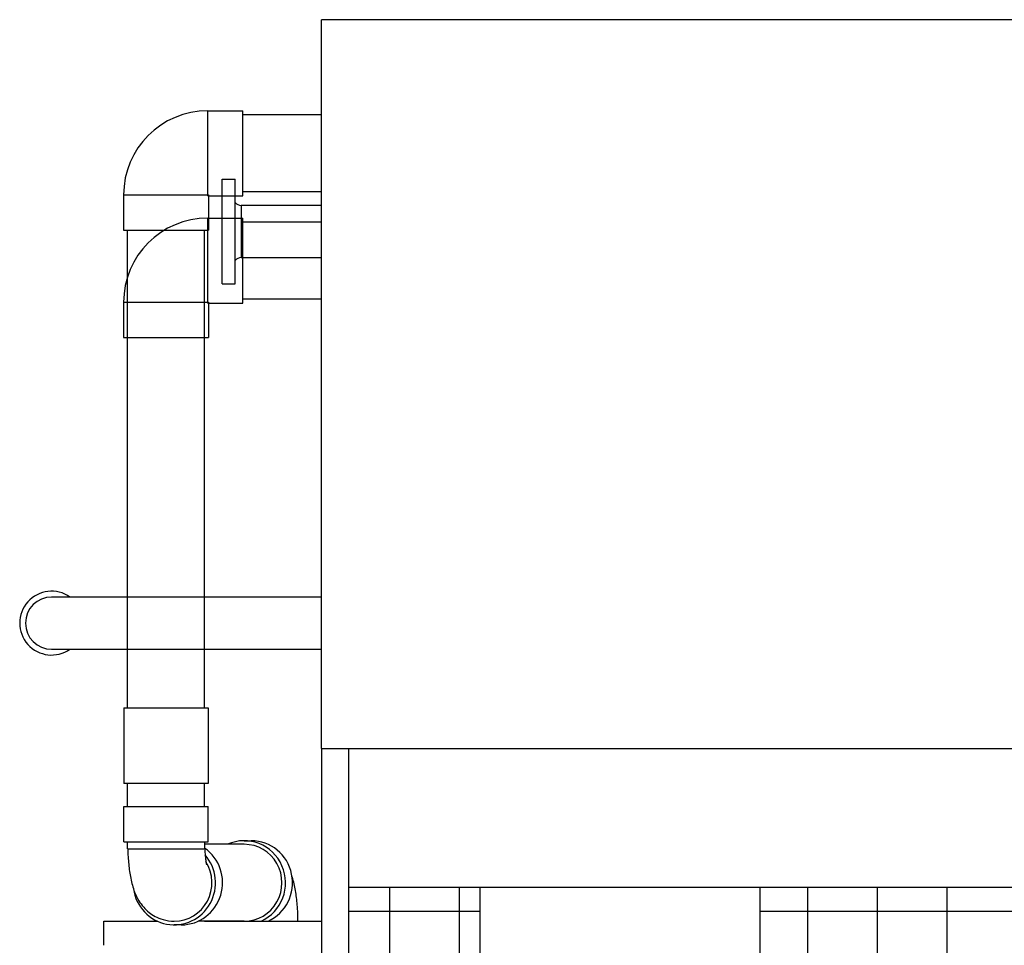
# Model space of a CAD drawing. Units: inches. Extents: x 0 to 1152, y 0 to 864.
# Drawn here: x 478 to 563, y 242 to 322 of the extents above; entities that cross this region are included whole.
import ezdxf

# ---------------------------------------------------------------- set-up
doc = ezdxf.new("R2010")
doc.units = ezdxf.units.IN
doc.header["$LTSCALE"] = 80
doc.header["$MEASUREMENT"] = 0
for name, color, linetype in [('BASE_UNIT', 6, 'CONTINUOUS'), ('BASE_UNIT_AIR_INTAKE', 6, 'CONTINUOUS'), ('RH_PUMP_PIPING_8R', 6, 'CONTINUOUS'), ('RH_SNG_8R_COIL_FLANGE_SERIES', 6, 'CONTINUOUS')]:
    doc.layers.add(name, color=color, linetype=linetype)

msp = doc.modelspace()

# ---------------------------------------------------------------- hatches: boundary and pattern name
at = {"layer": 'BASE_UNIT_AIR_INTAKE'}
h = msp.add_hatch(dxfattribs=at)
h.set_pattern_fill('NET', color=256, scale=48)
h.set_pattern_definition([(0, (0, 16.732), (0, 6), []), (90, (0, 16.732), (-6, 4e-16), [])])
h.paths.add_polyline_path([(634.25, 168.7322), (645.5646, 168.7322), (645.5646, 246.7947), (634.25, 246.7947)])
h.paths.add_polyline_path([(610.125, 246.7947), (587.375, 246.7947), (587.375, 168.7322), (610.125, 168.7322)])
h.paths.add_polyline_path([(564.625, 246.7947), (541.875, 246.7947), (541.875, 168.7322), (564.625, 168.7322)])
h.paths.add_polyline_path([(517.75, 246.7947), (506.4354, 246.7947), (506.4354, 168.7322), (517.75, 168.7322)])

# ---------------------------------------------------------------- linework, layer by layer
at = {"layer": 'BASE_UNIT'}
for q in [(647.875, 258.7322), (504.125, 158.7322)]:
    msp.add_line((504.125, 258.7322), q, dxfattribs=at)
at = {"layer": 'BASE_UNIT_AIR_INTAKE'}
for p, q in [((506.4354, 258.7322), (506.4354, 158.7322)), ((506.4354, 246.7947), (645.5646, 246.7947)), ((517.75, 246.7947), (517.75, 168.7322)), ((541.875, 246.7947), (541.875, 168.7322))]:
    msp.add_line(p, q, dxfattribs=at)
at = {"layer": 'RH_PUMP_PIPING_8R'}
for p, q in [((494.3241, 313.6901), (497.3561, 313.6901)), ((494.3241, 306.3776), (494.3241, 313.6901)), ((494.3241, 313.6901), (497.3561, 313.6901)), ((494.3241, 306.3776), (494.3241, 313.6901)), ((497.3561, 306.3776), (497.3561, 313.6901)), ((497.3561, 306.3776), (497.3561, 313.6901)), ((497.3561, 313.3776), (504.125, 313.3776)), ((497.3561, 313.3776), (504.125, 313.3776)), ((487.0749, 306.4409), (487.0749, 303.4089)), ((487.0749, 306.4409), (494.3874, 306.4409)), ((487.0749, 306.4409), (487.0749, 303.4089)), ((487.0749, 306.4409), (494.3874, 306.4409)), ((494.3241, 306.3776), (497.3561, 306.3776)), ((494.3241, 306.3776), (497.3561, 306.3776)), ((494.3874, 306.4409), (494.3874, 303.4089)), ((494.3874, 306.4409), (494.3874, 303.4089)), ((497.3561, 306.7526), (504.125, 306.7526)), ((497.3561, 306.7526), (504.125, 306.7526)), ((494.3241, 304.4401), (497.3561, 304.4401)), ((494.3241, 297.1276), (494.3241, 304.4401)), ((494.3241, 304.4401), (497.3561, 304.4401)), ((494.3241, 297.1276), (494.3241, 304.4401)), ((497.3561, 297.1276), (497.3561, 304.4401)), ((497.3561, 297.1276), (497.3561, 304.4401)), ((497.3561, 304.1276), (504.125, 304.1276)), ((497.3561, 304.1276), (504.125, 304.1276)), ((487.0749, 303.4089), (494.3874, 303.4089)), ((487.0749, 303.4089), (494.3874, 303.4089)), ((487.4186, 262.2322), (487.4186, 303.4089)), ((487.4186, 262.2322), (487.4186, 303.4089)), ((494.0436, 262.2322), (494.0436, 303.4089)), ((494.0436, 262.2322), (494.0436, 303.4089)), ((487.0749, 297.1909), (487.0749, 294.1589)), ((487.0749, 297.1909), (494.3874, 297.1909)), ((487.0749, 297.1909), (487.0749, 294.1589)), ((487.0749, 297.1909), (494.3874, 297.1909)), ((494.3241, 297.1276), (497.3561, 297.1276)), ((494.3241, 297.1276), (497.3561, 297.1276)), ((494.3874, 297.1909), (494.3874, 294.1589)), ((494.3874, 297.1909), (494.3874, 294.1589)), ((497.3561, 297.5026), (504.125, 297.5026)), ((497.3561, 297.5026), (504.125, 297.5026)), ((487.0749, 294.1589), (494.3874, 294.1589)), ((487.0749, 294.1589), (494.3874, 294.1589)), ((487.4186, 262.2322), (487.4186, 294.1589)), ((487.4186, 262.2322), (487.4186, 294.1589)), ((494.0436, 262.2322), (494.0436, 294.1589)), ((494.0436, 262.2322), (494.0436, 294.1589)), ((487.1061, 262.2322), (487.1061, 255.7322)), ((487.1061, 262.2322), (494.3561, 262.2322)), ((487.1061, 262.2322), (487.1061, 255.7322)), ((487.1061, 262.2322), (494.3561, 262.2322)), ((487.1061, 262.2322), (487.1061, 255.7322)), ((487.1061, 262.2322), (494.3561, 262.2322)), ((487.1061, 262.2322), (487.1061, 255.7322)), ((487.1061, 262.2322), (494.3561, 262.2322)), ((494.3561, 262.2322), (494.3561, 255.7322)), ((494.3561, 262.2322), (494.3561, 255.7322)), ((494.3561, 262.2322), (494.3561, 255.7322)), ((494.3561, 262.2322), (494.3561, 255.7322)), ((494.3561, 255.7322), (487.1061, 255.7322)), ((494.3561, 255.7322), (487.1061, 255.7322)), ((494.3561, 255.7322), (487.1061, 255.7322)), ((494.3561, 255.7322), (487.1061, 255.7322)), ((487.4186, 253.7322), (487.4186, 255.7322)), ((487.4186, 253.7322), (487.4186, 255.7322)), ((487.4186, 253.7322), (487.4186, 255.7322)), ((487.4186, 253.7322), (487.4186, 255.7322)), ((494.0436, 253.7322), (494.0436, 255.7322)), ((494.0436, 253.7322), (494.0436, 255.7322)), ((494.0436, 253.7322), (494.0436, 255.7322)), ((494.0436, 253.7322), (494.0436, 255.7322)), ((487.1061, 250.7002), (487.1061, 253.7322)), ((487.1061, 253.7322), (494.3561, 253.7322)), ((487.1061, 250.7002), (487.1061, 253.7322)), ((487.1061, 253.7322), (494.3561, 253.7322)), ((487.1061, 250.7002), (487.1061, 253.7322)), ((487.1061, 253.7322), (494.3561, 253.7322)), ((487.1061, 250.7002), (487.1061, 253.7322)), ((487.1061, 253.7322), (494.3561, 253.7322)), ((494.3561, 250.7002), (494.3561, 253.7322)), ((494.3561, 250.7002), (494.3561, 253.7322)), ((494.3561, 250.7002), (494.3561, 253.7322)), ((494.3561, 250.7002), (494.3561, 253.7322)), ((487.1061, 250.7002), (494.3561, 250.7002)), ((487.1061, 250.7002), (494.3561, 250.7002)), ((487.1061, 250.7002), (494.3561, 250.7002)), ((487.1061, 250.7002), (494.3561, 250.7002)), ((487.4186, 250.1072), (487.4186, 250.7002)), ((487.4186, 250.1072), (487.4186, 250.7002)), ((487.4186, 250.1072), (487.4186, 250.7002)), ((487.4186, 250.1072), (487.4186, 250.7002)), ((497.4673, 250.4817), (494.0453, 250.4817)), ((497.4673, 250.4817), (494.0453, 250.4817)), ((497.4673, 250.4817), (494.0453, 250.4817)), ((497.4673, 250.4817), (494.0453, 250.4817)), ((497.4673, 250.7942), (498.0743, 250.7942)), ((497.4673, 250.7942), (498.0743, 250.7942)), ((497.4673, 250.7942), (498.0743, 250.7942)), ((497.4673, 250.7942), (498.0743, 250.7942)), ((487.4186, 250.1072), (493.9815, 250.1072)), ((487.4186, 250.1072), (493.9815, 250.1072)), ((487.4186, 250.1072), (493.9815, 250.1072)), ((487.4186, 250.1072), (493.9815, 250.1072)), ((485.375, 243.8567), (489.9954, 243.8567)), ((485.375, 243.6447), (485.375, 243.8567)), ((485.375, 243.8567), (489.9954, 243.8567)), ((485.375, 243.6447), (485.375, 243.8567)), ((485.375, 243.8567), (489.9954, 243.8567)), ((485.375, 243.6447), (485.375, 243.8567)), ((485.375, 243.8567), (489.9954, 243.8567)), ((485.375, 243.6447), (485.375, 243.8567)), ((485.375, 241.7794), (485.375, 243.6447)), ((485.375, 241.7794), (485.375, 243.6447)), ((485.375, 241.7794), (485.375, 243.6447)), ((485.375, 241.7794), (485.375, 243.6447)), ((492.045, 243.5442), (491.438, 243.5442)), ((492.045, 243.5442), (491.438, 243.5442)), ((492.045, 243.5442), (491.438, 243.5442)), ((492.045, 243.5442), (491.438, 243.5442)), ((497.4673, 243.8567), (493.4876, 243.8567)), ((497.4673, 243.8567), (493.4876, 243.8567)), ((497.4673, 243.8567), (493.4876, 243.8567)), ((497.4673, 243.8567), (493.4876, 243.8567)), ((494.0436, 243.8567), (504.125, 243.8567)), ((494.0436, 243.8567), (504.125, 243.8567)), ((494.0436, 243.8567), (504.125, 243.8567)), ((494.0436, 243.8567), (504.125, 243.8567))]:
    msp.add_line(p, q, dxfattribs=at)
for centre in [(494.3241, 306.4409), (494.3241, 306.4409), (494.3241, 297.1909), (494.3241, 297.1909)]:
    msp.add_arc(centre, 7.2493, 90, 180, dxfattribs=at)
for centre, major_axis, start_param, end_param in [((497.4673, 247.1692), (0, -3.625), 6.7014551, 9.8430477), ((497.4673, 247.1692), (0, -3.625), 6.7014551, 9.8430477), ((497.4673, 247.1692), (0, -3.625), 6.7014551, 9.8430477), ((497.4673, 247.1692), (0, -3.625), 6.7014551, 9.8430477), ((497.4673, 247.1692), (0, -3.3125), 0, 3.1415927), ((497.4673, 247.1692), (0, -3.3125), 0, 3.1415927), ((497.4673, 247.1692), (0, -3.3125), 0, 3.1415927), ((497.4673, 247.1692), (0, -3.3125), 0, 3.1415927), ((498.0743, 247.1692), (0, -3.625), 0.4182697, 3.1415927), ((498.0743, 247.1692), (0, -3.625), 0.4182697, 3.1415927), ((498.0743, 247.1692), (0, -3.625), 0.4182697, 3.1415927), ((498.0743, 247.1692), (0, -3.625), 0.4182697, 3.1415927), ((491.438, 247.1692), (0, -3.625), 4.8553887, 8.5818342), ((491.438, 247.1692), (0, -3.625), 4.8553887, 8.5818342), ((491.438, 247.1692), (0, -3.625), 4.8553887, 8.5818342), ((491.438, 247.1692), (0, -3.625), 4.8553887, 8.5818342), ((492.045, 247.1692), (0, -3.625), 0, 2.5403651), ((492.045, 247.1692), (0, -3.625), 0, 2.5403651), ((492.045, 247.1692), (0, -3.625), 0, 2.5403651), ((492.045, 247.1692), (0, -3.625), 0, 2.5403651), ((491.438, 247.1692), (0, -3.3125), 0, 2.1433627), ((491.438, 247.1692), (0, -3.3125), 0, 2.1433627), ((491.438, 247.1692), (0, -3.3125), 0, 2.1433627), ((491.438, 247.1692), (0, -3.3125), 0, 2.1433627)]:
    msp.add_ellipse(centre, major_axis=major_axis, ratio=0.9797565, start_param=start_param, end_param=end_param, dxfattribs=at)
for points, knots in [([(494.0436, 250.7002), (494.0436, 250.45), (494.0503, 250.1998), (494.0752, 249.7362), (494.093, 249.5217), (494.1329, 249.1695), (494.1544, 249.0255), (494.1899, 248.8306), (494.2048, 248.7663), (494.2164, 248.7219), (494.2186, 248.7146), (494.2186, 248.7146)], [3.14159265, 3.14159265, 3.14159265, 3.14159265, 3.40328601, 3.40328601, 3.65612094, 3.65612094, 3.88031945, 3.88031945, 4.05793867, 4.05793867, 4.13287034, 4.13287034, 4.13287034, 4.13287034]), ([(494.0436, 250.7002), (494.0436, 250.45), (494.0503, 250.1998), (494.0752, 249.7362), (494.093, 249.5217), (494.1329, 249.1695), (494.1544, 249.0255), (494.1899, 248.8306), (494.2048, 248.7663), (494.2164, 248.7219), (494.2186, 248.7146), (494.2186, 248.7146)], [3.14159265, 3.14159265, 3.14159265, 3.14159265, 3.40328601, 3.40328601, 3.65612094, 3.65612094, 3.88031945, 3.88031945, 4.05793867, 4.05793867, 4.13287034, 4.13287034, 4.13287034, 4.13287034]), ([(494.0436, 250.7002), (494.0436, 250.45), (494.0503, 250.1998), (494.0752, 249.7362), (494.093, 249.5217), (494.1329, 249.1695), (494.1544, 249.0255), (494.1899, 248.8306), (494.2048, 248.7663), (494.2164, 248.7219), (494.2186, 248.7146), (494.2186, 248.7146)], [3.14159265, 3.14159265, 3.14159265, 3.14159265, 3.40328601, 3.40328601, 3.65612094, 3.65612094, 3.88031945, 3.88031945, 4.05793867, 4.05793867, 4.13287034, 4.13287034, 4.13287034, 4.13287034]), ([(494.0436, 250.7002), (494.0436, 250.45), (494.0503, 250.1998), (494.0752, 249.7362), (494.093, 249.5217), (494.1329, 249.1695), (494.1544, 249.0255), (494.1899, 248.8306), (494.2048, 248.7663), (494.2164, 248.7219), (494.2186, 248.7146), (494.2186, 248.7146)], [3.14159265, 3.14159265, 3.14159265, 3.14159265, 3.40328601, 3.40328601, 3.65612094, 3.65612094, 3.88031945, 3.88031945, 4.05793867, 4.05793867, 4.13287034, 4.13287034, 4.13287034, 4.13287034]), ([(487.4271, 250.1072), (487.4339, 249.8673), (487.4449, 249.629), (487.4881, 248.9661), (487.5297, 248.5499), (487.6466, 247.746), (487.7195, 247.3611), (487.9386, 246.5662), (488.0525, 246.1675), (488.5014, 245.4388), (488.6275, 245.2568), (488.9293, 244.9169), (489.0788, 244.7683), (489.5635, 244.3838), (489.9668, 244.1398), (490.7773, 243.9065), (491.107, 243.8567), (491.438, 243.8567)], [3.283237, 3.283237, 3.283237, 3.283237, 3.4557519, 3.4557519, 3.7699112, 3.7699112, 4.0840704, 4.0840704, 4.3982297, 4.3982297, 4.4906205, 4.4906205, 4.5548995, 4.5548995, 4.6548277, 4.6548277, 4.712389, 4.712389, 4.712389, 4.712389]), ([(487.4271, 250.1072), (487.4339, 249.8673), (487.4449, 249.629), (487.4881, 248.9661), (487.5297, 248.5499), (487.6466, 247.746), (487.7195, 247.3611), (487.9386, 246.5662), (488.0525, 246.1675), (488.5014, 245.4388), (488.6275, 245.2568), (488.9293, 244.9169), (489.0788, 244.7683), (489.5635, 244.3838), (489.9668, 244.1398), (490.7773, 243.9065), (491.107, 243.8567), (491.438, 243.8567)], [3.283237, 3.283237, 3.283237, 3.283237, 3.4557519, 3.4557519, 3.7699112, 3.7699112, 4.0840704, 4.0840704, 4.3982297, 4.3982297, 4.4906205, 4.4906205, 4.5548995, 4.5548995, 4.6548277, 4.6548277, 4.712389, 4.712389, 4.712389, 4.712389]), ([(487.4271, 250.1072), (487.4339, 249.8673), (487.4449, 249.629), (487.4881, 248.9661), (487.5297, 248.5499), (487.6466, 247.746), (487.7195, 247.3611), (487.9386, 246.5662), (488.0525, 246.1675), (488.5014, 245.4388), (488.6275, 245.2568), (488.9293, 244.9169), (489.0788, 244.7683), (489.5635, 244.3838), (489.9668, 244.1398), (490.7773, 243.9065), (491.107, 243.8567), (491.438, 243.8567)], [3.283237, 3.283237, 3.283237, 3.283237, 3.4557519, 3.4557519, 3.7699112, 3.7699112, 4.0840704, 4.0840704, 4.3982297, 4.3982297, 4.4906205, 4.4906205, 4.5548995, 4.5548995, 4.6548277, 4.6548277, 4.712389, 4.712389, 4.712389, 4.712389]), ([(487.4271, 250.1072), (487.4339, 249.8673), (487.4449, 249.629), (487.4881, 248.9661), (487.5297, 248.5499), (487.6466, 247.746), (487.7195, 247.3611), (487.9386, 246.5662), (488.0525, 246.1675), (488.5014, 245.4388), (488.6275, 245.2568), (488.9293, 244.9169), (489.0788, 244.7683), (489.5635, 244.3838), (489.9668, 244.1398), (490.7773, 243.9065), (491.107, 243.8567), (491.438, 243.8567)], [3.283237, 3.283237, 3.283237, 3.283237, 3.4557519, 3.4557519, 3.7699112, 3.7699112, 4.0840704, 4.0840704, 4.3982297, 4.3982297, 4.4906205, 4.4906205, 4.5548995, 4.5548995, 4.6548277, 4.6548277, 4.712389, 4.712389, 4.712389, 4.712389]), ([(502.0926, 243.8567), (502.0888, 244.2227), (502.0753, 244.5874), (502.0243, 245.3723), (501.9827, 245.7885), (501.8657, 246.5924), (501.7928, 246.9773), (501.6552, 247.4768), (501.6244, 247.58), (501.5897, 247.6858)], [3.19370536, 3.19370536, 3.19370536, 3.19370536, 3.45575192, 3.45575192, 3.76991118, 3.76991118, 4.08407045, 4.08407045, 4.16471818, 4.16471818, 4.16471818, 4.16471818]), ([(502.0926, 243.8567), (502.0888, 244.2227), (502.0753, 244.5874), (502.0243, 245.3723), (501.9827, 245.7885), (501.8657, 246.5924), (501.7928, 246.9773), (501.6552, 247.4768), (501.6244, 247.58), (501.5897, 247.6858)], [3.19370536, 3.19370536, 3.19370536, 3.19370536, 3.45575192, 3.45575192, 3.76991118, 3.76991118, 4.08407045, 4.08407045, 4.16471818, 4.16471818, 4.16471818, 4.16471818]), ([(502.0926, 243.8567), (502.0888, 244.2227), (502.0753, 244.5874), (502.0243, 245.3723), (501.9827, 245.7885), (501.8657, 246.5924), (501.7928, 246.9773), (501.6552, 247.4768), (501.6244, 247.58), (501.5897, 247.6858)], [3.19370536, 3.19370536, 3.19370536, 3.19370536, 3.45575192, 3.45575192, 3.76991118, 3.76991118, 4.08407045, 4.08407045, 4.16471818, 4.16471818, 4.16471818, 4.16471818]), ([(502.0926, 243.8567), (502.0888, 244.2227), (502.0753, 244.5874), (502.0243, 245.3723), (501.9827, 245.7885), (501.8657, 246.5924), (501.7928, 246.9773), (501.6552, 247.4768), (501.6244, 247.58), (501.5897, 247.6858)], [3.19370536, 3.19370536, 3.19370536, 3.19370536, 3.45575192, 3.45575192, 3.76991118, 3.76991118, 4.08407045, 4.08407045, 4.16471818, 4.16471818, 4.16471818, 4.16471818])]:
    msp.add_open_spline(points, degree=3, knots=knots, dxfattribs=at)
at = {"layer": 'RH_SNG_8R_COIL_FLANGE_SERIES', "color": 5}
for p in [(504.125, 258.7322), (647.875, 321.5447)]:
    msp.add_line(p, (504.125, 321.5447), dxfattribs=at)
at = {"layer": 'RH_SNG_8R_COIL_FLANGE_SERIES'}
for p, q in [((495.5624, 307.7947), (496.6874, 307.7947)), ((495.5626, 298.7947), (495.5624, 307.7947)), ((496.6877, 298.7947), (496.6874, 307.7947)), ((497.214, 305.5447), (497.1872, 305.5447)), ((497.214, 305.5447), (497.214, 301.0447)), ((497.214, 305.5447), (497.214, 301.0447)), ((504.125, 305.5447), (497.214, 305.5447)), ((497.214, 301.0447), (497.1872, 301.0447)), ((497.214, 301.0447), (504.125, 301.0447)), ((495.5626, 298.7947), (496.6877, 298.7947)), ((504.125, 271.7947), (480.875, 271.7947)), ((480.875, 267.2947), (504.125, 267.2947))]:
    msp.add_line(p, q, dxfattribs=at)
for centre, radius, start, end in [((497.1867, 306.1679), 0.6232, 216.739145, 270.04594), ((497.1867, 300.4215), 0.6232, 89.95406, 143.260855), ((480.875, 269.5447), 2.75, 54.903199, 305.096801), ((480.875, 269.5447), 2.25, 90, 270)]:
    msp.add_arc(centre, radius, start, end, dxfattribs=at)

doc.saveas('drawing.dxf')
